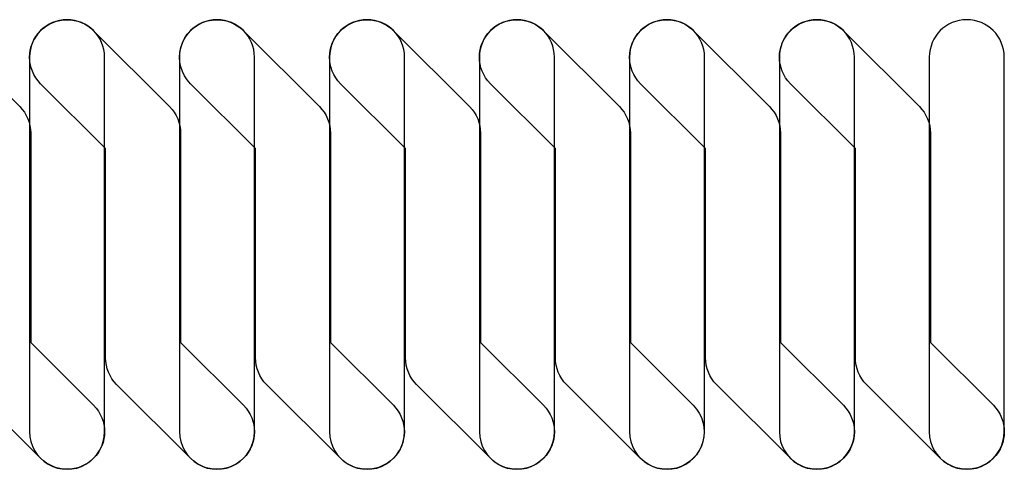
# Model space of a CAD drawing. Extents: x 104 to 385, y 34 to 300.
# Drawn here: x 129 to 142, y 191 to 197 of the extents above; entities that cross this region are included whole.
import ezdxf

# ---------------------------------------------------------------- set-up
doc = ezdxf.new("R2010")
doc.units = 0
for name, color, linetype in [('BOUND', 85, 'CONTINUOUS'), ('COND', 80, 'CONTINUOUS'), ('COND2', 2, 'CONTINUOUS')]:
    doc.layers.add(name, color=color, linetype=linetype)

msp = doc.modelspace()

# ---------------------------------------------------------------- linework, layer by layer
at = {"layer": 'BOUND'}
for points in [[(130.058, 196.135, 0.99913), (129.058, 196.135)], [(129.205, 195.781, -1), (129.912, 196.488)], [(132.057, 196.135, 0.99913), (131.057, 196.135)], [(131.204, 195.781, -1.000028), (131.911, 196.488)], [(134.059, 196.135, 0.99913), (133.059, 196.135)], [(133.205, 195.781, -0.999293), (133.912, 196.488)], [(136.058, 196.135, 0.99913), (135.058, 196.135)], [(135.204, 195.781, -1), (135.912, 196.488)], [(138.06, 196.135, 0.99913), (137.06, 196.135)], [(137.206, 195.781, -1), (137.913, 196.488)], [(140.058, 196.135, 0.99913), (139.058, 196.135)], [(139.206, 195.781, -1), (139.913, 196.488)], [(142.058, 196.135, 0.99913), (141.058, 196.135)], [(128.926, 195.475, -0.19926), (129.073, 195.121)], [(130.926, 195.475, -0.198936), (131.072, 195.121)], [(132.924, 195.475, -0.199245), (133.071, 195.121)], [(134.926, 195.475, -0.199059), (135.072, 195.121)], [(136.925, 195.475, -0.199051), (137.071, 195.121)], [(138.926, 195.475, -0.199253), (139.073, 195.121)], [(140.926, 195.475, -0.199253), (141.073, 195.121)], [(130.218, 191.768, -0.198533), (130.072, 192.121)], [(132.217, 191.768, -0.198538), (132.071, 192.121)], [(134.219, 191.768, -0.198727), (134.072, 192.121)], [(136.218, 191.768, -0.198732), (136.071, 192.121)], [(138.219, 191.768, -0.198533), (138.073, 192.121)], [(140.219, 191.768, -0.198533), (140.073, 192.121)], [(129.912, 191.489, -0.999604), (129.205, 190.782)], [(131.911, 191.489, -0.999576), (131.204, 190.782)], [(133.91, 191.489, -0.999547), (133.203, 190.782)], [(135.912, 191.489, -1), (135.204, 190.782)], [(137.91, 191.489, -1.000255), (137.203, 190.782)], [(139.912, 191.489, -0.999576), (139.205, 190.782)], [(141.912, 191.489, -0.999576), (141.205, 190.782)], [(129.058, 191.136, 1.000438), (130.058, 191.136)], [(131.057, 191.136, 1.000438), (132.057, 191.136)], [(133.059, 191.136, 1.000438), (134.059, 191.136)], [(135.058, 191.136, 1.000438), (136.058, 191.136)], [(137.06, 191.136, 1.000438), (138.06, 191.136)], [(139.058, 191.136, 1.000438), (140.058, 191.136)], [(141.058, 191.136, 1.000438), (142.058, 191.136)]]:
    msp.add_lwpolyline(points, format="xyb", dxfattribs=at)
for points in [[(127.913, 196.488), (128.926, 195.475)], [(129.912, 196.488), (130.926, 195.475)], [(131.911, 196.488), (132.924, 195.475)], [(133.912, 196.488), (134.926, 195.475)], [(135.912, 196.488), (136.925, 195.475)], [(137.913, 196.488), (138.926, 195.475)], [(139.913, 196.488), (140.926, 195.475)], [(129.058, 196.135), (129.058, 191.136)], [(130.058, 191.136), (130.058, 196.135)], [(131.057, 196.135), (131.057, 191.136)], [(132.057, 191.136), (132.057, 196.135)], [(133.059, 196.135), (133.059, 191.136)], [(134.059, 191.136), (134.059, 196.135)], [(135.058, 196.135), (135.058, 191.136)], [(136.058, 191.136), (136.058, 196.135)], [(137.06, 196.135), (137.06, 191.136)], [(138.06, 191.136), (138.06, 196.135)], [(139.058, 196.135), (139.058, 191.136)], [(140.058, 191.136), (140.058, 196.135)], [(141.058, 196.135), (141.058, 191.136)], [(142.058, 191.136), (142.058, 196.135)], [(130.072, 194.914), (129.205, 195.781)], [(132.071, 194.914), (131.204, 195.781)], [(134.072, 194.914), (133.205, 195.781)], [(136.071, 194.914), (135.204, 195.781)], [(138.073, 194.914), (137.206, 195.781)], [(140.073, 194.914), (139.206, 195.781)], [(129.073, 195.121), (129.073, 192.328)], [(131.072, 195.121), (131.072, 192.328)], [(133.071, 195.121), (133.071, 192.328)], [(135.072, 195.121), (135.072, 192.328)], [(137.071, 195.121), (137.071, 192.328)], [(139.073, 195.121), (139.073, 192.328)], [(141.073, 195.121), (141.073, 192.328)], [(130.072, 192.121), (130.072, 194.914)], [(132.071, 192.121), (132.071, 194.914)], [(134.072, 192.121), (134.072, 194.914)], [(136.071, 192.121), (136.071, 194.914)], [(138.073, 192.121), (138.073, 194.914)], [(140.073, 192.121), (140.073, 194.914)], [(129.073, 192.328), (129.912, 191.489)], [(131.072, 192.328), (131.911, 191.489)], [(133.071, 192.328), (133.91, 191.489)], [(135.072, 192.328), (135.912, 191.489)], [(137.071, 192.328), (137.91, 191.489)], [(139.073, 192.328), (139.912, 191.489)], [(141.073, 192.328), (141.912, 191.489)], [(129.205, 190.782), (128.219, 191.768)], [(131.204, 190.782), (130.218, 191.768)], [(133.203, 190.782), (132.217, 191.768)], [(135.204, 190.782), (134.219, 191.768)], [(137.203, 190.782), (136.218, 191.768)], [(139.205, 190.782), (138.219, 191.768)], [(141.205, 190.782), (140.219, 191.768)]]:
    msp.add_lwpolyline(points, dxfattribs=at)
at = {"layer": 'COND'}
for points in [[(130.058, 196.135, 0.99913), (129.058, 196.135)], [(132.057, 196.135, 0.99913), (131.057, 196.135)], [(134.059, 196.135, 0.99913), (133.059, 196.135)], [(136.058, 196.135, 0.99913), (135.058, 196.135)], [(138.06, 196.135, 0.99913), (137.06, 196.135)], [(140.058, 196.135, 0.99913), (139.058, 196.135)], [(142.058, 196.135, 0.99913), (141.058, 196.135)], [(129.058, 191.136, 1.000438), (130.058, 191.136)], [(131.057, 191.136, 1.000438), (132.057, 191.136)], [(133.059, 191.136, 1.000438), (134.059, 191.136)], [(135.058, 191.136, 1.000438), (136.058, 191.136)], [(137.06, 191.136, 1.000438), (138.06, 191.136)], [(139.058, 191.136, 1.000438), (140.058, 191.136)], [(141.058, 191.136, 1.000438), (142.058, 191.136)]]:
    msp.add_lwpolyline(points, format="xyb", dxfattribs=at)
for points in [[(129.058, 196.135), (129.058, 191.136)], [(130.058, 191.136), (130.058, 196.135)], [(131.057, 196.135), (131.057, 191.136)], [(132.057, 191.136), (132.057, 196.135)], [(133.059, 196.135), (133.059, 191.136)], [(134.059, 191.136), (134.059, 196.135)], [(135.058, 196.135), (135.058, 191.136)], [(136.058, 191.136), (136.058, 196.135)], [(137.06, 196.135), (137.06, 191.136)], [(138.06, 191.136), (138.06, 196.135)], [(139.058, 196.135), (139.058, 191.136)], [(140.058, 191.136), (140.058, 196.135)], [(141.058, 196.135), (141.058, 191.136)], [(142.058, 191.136), (142.058, 196.135)]]:
    msp.add_lwpolyline(points, dxfattribs=at)
at = {"layer": 'COND2'}
for points in [[(129.205, 195.781, -1), (129.912, 196.488)], [(131.204, 195.781, -1.000028), (131.911, 196.488)], [(133.205, 195.781, -0.999293), (133.912, 196.488)], [(135.204, 195.781, -1), (135.912, 196.488)], [(137.206, 195.781, -1), (137.913, 196.488)], [(139.206, 195.781, -1), (139.913, 196.488)], [(128.926, 195.475, -0.19926), (129.073, 195.121)], [(130.926, 195.475, -0.198936), (131.072, 195.121)], [(132.924, 195.475, -0.199245), (133.071, 195.121)], [(134.926, 195.475, -0.199059), (135.072, 195.121)], [(136.925, 195.475, -0.199051), (137.071, 195.121)], [(138.926, 195.475, -0.199253), (139.073, 195.121)], [(140.926, 195.475, -0.199253), (141.073, 195.121)], [(130.218, 191.768, -0.198533), (130.072, 192.121)], [(132.217, 191.768, -0.198538), (132.071, 192.121)], [(134.219, 191.768, -0.198727), (134.072, 192.121)], [(136.218, 191.768, -0.198732), (136.071, 192.121)], [(138.219, 191.768, -0.198533), (138.073, 192.121)], [(140.219, 191.768, -0.198533), (140.073, 192.121)], [(129.912, 191.489, -0.999604), (129.205, 190.782)], [(131.911, 191.489, -0.999576), (131.204, 190.782)], [(133.91, 191.489, -0.999547), (133.203, 190.782)], [(135.912, 191.489, -1), (135.204, 190.782)], [(137.91, 191.489, -1.000255), (137.203, 190.782)], [(139.912, 191.489, -0.999576), (139.205, 190.782)], [(141.912, 191.489, -0.999576), (141.205, 190.782)]]:
    msp.add_lwpolyline(points, format="xyb", dxfattribs=at)
for points in [[(127.913, 196.488), (128.926, 195.475)], [(129.912, 196.488), (130.926, 195.475)], [(131.911, 196.488), (132.924, 195.475)], [(133.912, 196.488), (134.926, 195.475)], [(135.912, 196.488), (136.925, 195.475)], [(137.913, 196.488), (138.926, 195.475)], [(139.913, 196.488), (140.926, 195.475)], [(130.072, 194.914), (129.205, 195.781)], [(132.071, 194.914), (131.204, 195.781)], [(134.072, 194.914), (133.205, 195.781)], [(136.071, 194.914), (135.204, 195.781)], [(138.073, 194.914), (137.206, 195.781)], [(140.073, 194.914), (139.206, 195.781)], [(129.073, 195.121), (129.073, 192.328)], [(131.072, 195.121), (131.072, 192.328)], [(133.071, 195.121), (133.071, 192.328)], [(135.072, 195.121), (135.072, 192.328)], [(137.071, 195.121), (137.071, 192.328)], [(139.073, 195.121), (139.073, 192.328)], [(141.073, 195.121), (141.073, 192.328)], [(130.072, 192.121), (130.072, 194.914)], [(132.071, 192.121), (132.071, 194.914)], [(134.072, 192.121), (134.072, 194.914)], [(136.071, 192.121), (136.071, 194.914)], [(138.073, 192.121), (138.073, 194.914)], [(140.073, 192.121), (140.073, 194.914)], [(129.073, 192.328), (129.912, 191.489)], [(131.072, 192.328), (131.911, 191.489)], [(133.071, 192.328), (133.91, 191.489)], [(135.072, 192.328), (135.912, 191.489)], [(137.071, 192.328), (137.91, 191.489)], [(139.073, 192.328), (139.912, 191.489)], [(141.073, 192.328), (141.912, 191.489)], [(129.205, 190.782), (128.219, 191.768)], [(131.204, 190.782), (130.218, 191.768)], [(133.203, 190.782), (132.217, 191.768)], [(135.204, 190.782), (134.219, 191.768)], [(137.203, 190.782), (136.218, 191.768)], [(139.205, 190.782), (138.219, 191.768)], [(141.205, 190.782), (140.219, 191.768)]]:
    msp.add_lwpolyline(points, dxfattribs=at)

doc.saveas('drawing.dxf')
